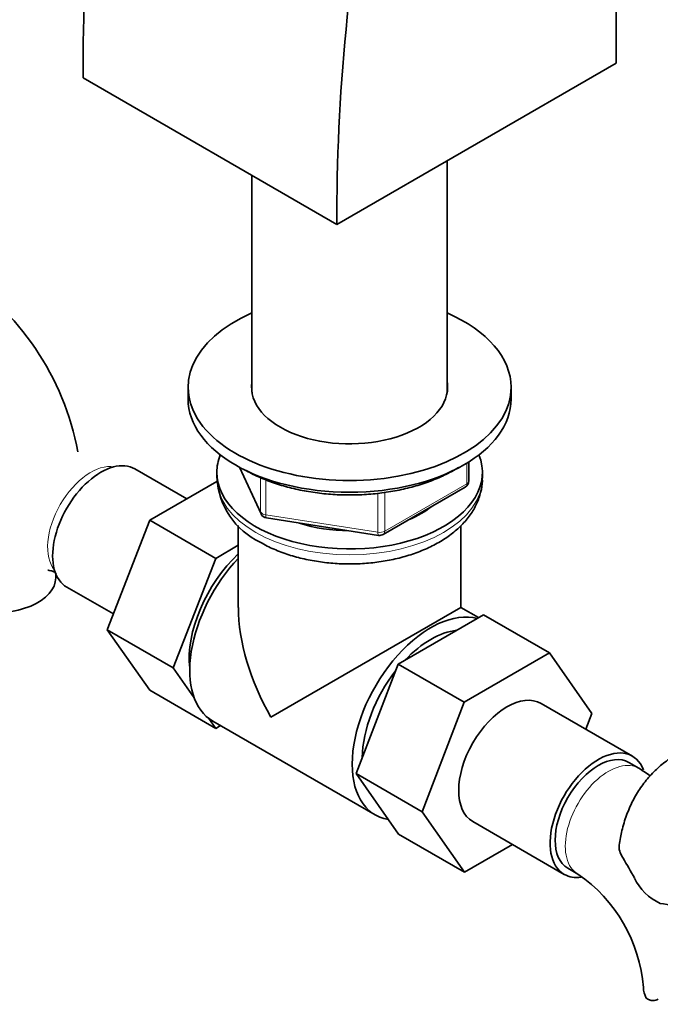
# Model space of a CAD drawing. Units: millimetres. Extents: x 0 to 1298, y 0 to 1467.
# Drawn here: x 276 to 365, y 137 to 274 of the extents above; entities that cross this region are included whole.
import ezdxf
from ezdxf import colors
from ezdxf.entities.mleader import LeaderData, LeaderLine
from ezdxf.math import Vec2, Vec3

# ---------------------------------------------------------------- set-up
doc = ezdxf.new("R2010")
doc.units = ezdxf.units.MM
doc.layers.add('DV7_Défaut', color=7, linetype='Continuous')
doc.layers.add('Défaut', color=7, linetype='Continuous')

# ---------------------------------------------------------------- blocks, each defined once
blk = doc.blocks.new('_DOT')
at = {"color": 0}
blk.add_line((0, 0), (-1, 0), dxfattribs=at)
at = {"color": 0, "const_width": 0.333}
blk.add_lwpolyline([(-0.1665, 0, 1), (0.1665, 0, 1)], format="xyb", close=True, dxfattribs=at)
blk = doc.blocks.new('SE6')
at = {"layer": 'DV7_Défaut', "color": 7, "linetype": 'Continuous', "lineweight": 35}
for p, q in [((358.99, 268.35), (358.99, 368.65)), ((320.09, 245.89), (358.99, 268.35)), ((320.09, 245.89), (284.74, 266.3)), ((335.46, 222.55), (335.46, 254.76)), ((308.26, 252.72), (308.26, 222.55)), ((299.36, 223.22), (299.36, 221.59)), ((344.36, 221.59), (344.36, 223.22)), ((338.48, 210.19), (338.48, 212.83)), ((299.19, 207.68), (291.96, 211.85)), ((303.36, 211.38), (303.36, 210.56)), ((306.5, 212.09), (309.52, 205.59)), ((340.36, 210.56), (340.36, 211.38)), ((303.38, 210.1), (294.02, 204.7)), ((326.55, 202.72), (337.98, 209.32)), ((294.02, 204.7), (288.1, 189.44)), ((303.21, 199.39), (294.02, 204.7)), ((310.28, 205.02), (325.89, 202.6)), ((306.36, 203.96), (306.36, 192.57)), ((337.36, 192.57), (337.36, 203.94)), ((306.36, 201.21), (303.21, 199.39)), ((303.21, 199.39), (297.29, 184.13)), ((282.46, 195.4), (288.96, 191.65)), ((337.36, 192.57), (310.9, 177.29)), ((339.84, 191.14), (337.36, 192.57)), ((328.64, 184.68), (340.51, 191.53)), ((340.51, 191.53), (349.7, 186.22)), ((288.1, 189.44), (294.02, 181.02)), ((297.29, 184.13), (288.1, 189.44)), ((337.83, 179.37), (349.7, 186.22)), ((349.7, 186.22), (355.62, 177.8)), ((297.29, 184.13), (300.21, 179.99)), ((322.76, 169.42), (328.64, 184.68)), ((328.64, 184.68), (337.83, 179.37)), ((303.21, 175.71), (294.02, 181.02)), ((331.96, 164.11), (337.83, 179.37)), ((361.26, 171.84), (348.53, 179.19)), ((302.24, 177.1), (303.21, 175.71)), ((355.62, 177.8), (354.77, 175.59)), ((302.8, 176.73), (325.43, 163.66)), ((303.21, 175.71), (303.89, 176.1)), ((362.17, 170.16), (360.76, 170.98)), ((322.76, 169.42), (331.96, 164.11)), ((328.67, 161.01), (322.76, 169.42)), ((337.86, 155.71), (331.96, 164.11)), ((339.03, 162.74), (351.76, 155.39)), ((328.67, 161.01), (337.86, 155.71)), ((344.54, 159.56), (337.86, 155.71)), ((352.26, 156.25), (353.67, 155.44))]:
    blk.add_line(p, q, dxfattribs=at)
at = {"layer": 'DV7_Défaut', "color": 7, "linetype": 'Continuous', "lineweight": 18}
for p, q in [((338.18, 209.78), (338.18, 212.65)), ((306.59, 212.05), (309.47, 205.86)), ((309.47, 205.86), (309.47, 210.64)), ((310.17, 210.32), (310.17, 205.45)), ((325.79, 203.03), (325.79, 208.46)), ((326.75, 203.18), (338.18, 209.78)), ((326.75, 208.57), (326.75, 203.18)), ((310.17, 205.45), (325.79, 203.03))]:
    blk.add_line(p, q, dxfattribs=at)
at = {"layer": 'DV7_Défaut', "color": 7, "linetype": 'Continuous', "lineweight": 35}
for centre, radius, start, end in [((246.36, 207.11), 38.33, 10.7154, 57.5427), ((313.89, 211.14), 10.51, 183.0646, 244.7201), ((337.48, 210.19), 1, 300, 0), ((310.43, 206.01), 1, 204.8961, 261.206), ((326.05, 203.59), 1, 261.206, 300), ((341.6, 137.82), 38.33, 54.7379, 57.5427), ((324.43, 135.48), 41.87, 27.6163, 31.965), ((341.59, 137.93), 21.27, 4.6108, 55.3892), ((368.16, 158.03), 7.34, 205.3905, 245.5663)]:
    blk.add_arc(centre, radius, start, end, dxfattribs=at)
for centre, major_axis, start_param, end_param in [((468.58, 373.94), (-130, -225.17), -1.028084, -0.77838), ((503.94, 353.52), (-130, -225.17), -1.028084, -0.77838), ((321.86, 223.22), (22.5, 0), 2.219865, 6.283185), ((321.86, 223.22), (22.5, 0), 0, 0.921728), ((321.86, 223.22), (13.65, 0), 3.055974, 6.283185), ((321.86, 223.22), (13.65, 0), 0, 0.085618), ((321.86, 221.59), (22.5, 0), 3.141593, 6.283185), ((287.21, 203.62), (4.75, 8.23), 0, 3.141593), ((321.86, 211.38), (-18.5, 0), 6.05415, 6.283185), ((321.86, 211.38), (-18.5, 0), 0, 3.370628), ((321.86, 211.38), (-14.1, 0), 2.193681, 2.518708), ((321.86, 211.38), (-14.1, 0), 1.053953, 1.564041), ((309.13, 190.97), (6.8, 11.78), 1.077805, 2.479601), ((310.55, 190.15), (7.75, 13.42), 1.177309, 3.141593), ((272.43, 196.72), (-8.5, 0), 1.265743, 3.135387), ((321.86, 183.62), (10.96, -18.98), 3.926991, 4.712389), ((333.18, 177.09), (7.75, 13.42), 0.152728, 3.357058), ((333.18, 177.09), (6.75, 11.69), 0.398082, 1.172715), ((333.18, 177.09), (6.75, 11.69), 1.325135, 2.348467), ((343.78, 170.96), (-4.75, -8.23), 3.141593, 6.283185), ((356.51, 163.62), (-4.75, -8.23), 2.709485, 6.283185), ((356.51, 163.62), (-4.25, -7.36), 3.141593, 6.283185), ((356.51, 163.62), (-4.75, -8.23), 0, 0.422424), ((367.68, 156.03), (-8.5, 0), 1.265743, 3.135387), ((371.29, 139.64), (8.5, 0), 3.146807, 3.446646)]:
    blk.add_ellipse(centre, major_axis=major_axis, ratio=0.57735, start_param=start_param, end_param=end_param, dxfattribs=at)
at = {"layer": 'DV7_Défaut', "color": 7, "linetype": 'Continuous', "lineweight": 18}
for centre, major_axis, ratio, start_param, end_param in [((285.8, 204.44), (4.25, 7.36), 0.57735, 0.209502, 2.932091), ((321.86, 210.56), (18.5, 0), 0.57735, 3.141593, 6.283185), ((337.48, 210.19), (-1, 0), 0.57735, 2.356194, 3.141593), ((337.48, 210.19), (-0.5, 0.866), 0.57735, 3.141593, 3.926991), ((310.43, 206.01), (-1, 0), 0.57735, 0.261799, 1.308997), ((310.43, 206.01), (0.907, 0.421), 0.788675, 2.790713, 3.141593), ((310.43, 206.01), (0.153, 0.988), 0.211325, 2.202711, 3.141593), ((326.05, 203.59), (-1, 0), 0.57735, 1.308997, 2.356194), ((326.05, 203.59), (0.153, 0.988), 0.211325, 2.202711, 3.141593), ((326.05, 203.59), (-0.5, 0.866), 0.57735, 3.141593, 3.926991), ((357.92, 162.8), (-4.25, -7.36), 0.57735, 3.138171, 6.279916)]:
    blk.add_ellipse(centre, major_axis=major_axis, ratio=ratio, start_param=start_param, end_param=end_param, dxfattribs=at)
at = {"layer": 'DV7_Défaut', "color": 7, "linetype": 'Continuous', "lineweight": 35}
for points, knots in [([(307.22, 211.74), (307.57, 211.54), (308.45, 211.06), (310.19, 210.28), (312.34, 209.54), (314.65, 208.95), (317.05, 208.52), (319.52, 208.27), (322.02, 208.19), (324.52, 208.29), (326.99, 208.57), (329.38, 209.01), (331.67, 209.62), (333.82, 210.39), (335.59, 211.22), (336.62, 211.8), (337.02, 212.05)], [0, 0, 0, 0, 0.040077, 0.115883, 0.191635, 0.267302, 0.342891, 0.41842, 0.493918, 0.569414, 0.644933, 0.720503, 0.796154, 0.871916, 0.947815, 1, 1, 1, 1]), ([(309.4, 201.64), (309.76, 201.44), (310.63, 200.96), (312.33, 200.23), (314.43, 199.55), (316.65, 199.05), (318.95, 198.73), (321.29, 198.59), (323.64, 198.64), (325.97, 198.87), (328.23, 199.28), (330.4, 199.88), (332.45, 200.65), (334.34, 201.6), (336.04, 202.72), (337.51, 204), (338.71, 205.42), (339.61, 206.96), (340.15, 208.54), (340.39, 209.83), (340.34, 210.49), (340.33, 210.66)], [0, 0, 0, 0, 0.030671, 0.087338, 0.143855, 0.200196, 0.25636, 0.31241, 0.368432, 0.424516, 0.480739, 0.537204, 0.594009, 0.651216, 0.708804, 0.766466, 0.82352, 0.879125, 0.932704, 0.984322, 1, 1, 1, 1]), ([(279.82, 197.76), (279.82, 197.76), (279.87, 197.76), (280.18, 197.7), (280.62, 197.55), (280.9, 197.42), (280.95, 197.39)], [0, 0, 0, 0, 0.253197, 0.599294, 0.929256, 1, 1, 1, 1]), ([(280.93, 196.72), (280.93, 196.91), (280.94, 197.14), (280.95, 197.34), (280.96, 197.4)], [0, 0, 0, 0, 0.705777, 1, 1, 1, 1]), ([(384.63, 171.48), (384.41, 171.6), (383.45, 172.11), (381.65, 172.89), (379.39, 173.58), (377.21, 173.98), (375.07, 174.12), (372.92, 173.98), (370.8, 173.56), (368.74, 172.82), (366.85, 171.81), (365.15, 170.57), (363.65, 169.11), (362.36, 167.46), (361.27, 165.63), (360.41, 163.64), (359.76, 161.53), (359.54, 160.2), (359.42, 159.44)], [0, 0, 0, 0, 0.022127, 0.098627, 0.166832, 0.232916, 0.296922, 0.359165, 0.426473, 0.491829, 0.555637, 0.618524, 0.680991, 0.743656, 0.807173, 0.872159, 0.939121, 1, 1, 1, 1]), ([(363.19, 138.17), (363.31, 138.04), (363.46, 137.95), (363.79, 137.84), (363.98, 137.81), (364.4, 137.84), (364.62, 137.9), (364.85, 138)], [0, 0, 0, 0, 0.322771, 0.322771, 0.645542, 0.645542, 1, 1, 1, 1])]:
    blk.add_open_spline(points, degree=3, knots=knots, dxfattribs=at)
blk.add_open_spline([(359.95, 157.64), (359.52, 158.38), (359.34, 158.96), (359.41, 159.45)], degree=3, dxfattribs=at)

msp = doc.modelspace()

# ---------------------------------------------------------------- block references
at = {"layer": 'Défaut'}
msp.add_blockref('SE6', (0, 0), dxfattribs=at)

# ---------------------------------------------------------------- leaders
at = {"layer": 'Défaut', "color": 7, "linetype": 'Continuous', "lineweight": 18}
ml = msp.add_multileader_mtext('Standard', dxfattribs=at)
ml.set_content('{\\pxsm0.9;\\fSolid Edge ISO|b1||i0||c0|p34;\\W1.;02/08/2017\\P}', color=256)
ml.set_leader_properties()
ml.set_arrow_properties(name='DOT')
ml.build(insert=Vec2(0, 0))
ml.multileader.update_dxf_attribs({"leader_type": 0, "dogleg_length": 0, "arrow_head_size": 12})
ctx = ml.context
ctx.base_point, ctx.char_height, ctx.arrow_head_size, ctx.landing_gap_size = Vec3(1044.98, 1459.56), 12, 12, 4.2
notes = []
notes.append((ctx, [(0, (0, 0, 0), (0, 0), (1, 0), 1, [])]))
ctx.mtext.insert = Vec3(1046.98, 1465.68)
ml = msp.add_multileader_mtext('Standard', dxfattribs=at)
ml.set_content('{\\pxsm0.9;\\fArial|b1||i0||c0|p34;\\W1.;25\\P}', color=256)
ml.set_leader_properties()
ml.set_arrow_properties(name='DOT')
ml.build(insert=Vec2(0, 0))
ml.multileader.update_dxf_attribs({"leader_type": 0, "dogleg_length": 0, "arrow_head_size": 12})
ctx = ml.context
ctx.base_point, ctx.char_height, ctx.arrow_head_size, ctx.landing_gap_size = Vec3(325.85, 1459.39), 12, 12, 4.2
notes.append((ctx, [(0, (0, 0, 0), (0, 0), (1, 0), 1, [])]))
ctx.mtext.insert = Vec3(327.85, 1465.49)
for ctx, leaders in notes:
    for number, flags, end, landing, length, lines in leaders:
        leader = LeaderData()
        leader.index, (leader.has_last_leader_line, leader.has_dogleg_vector, leader.attachment_direction) = number, flags
        leader.last_leader_point, leader.dogleg_vector, leader.dogleg_length = Vec3(end), Vec3(landing), length
        for number, points, colour, breaks in lines:
            line = LeaderLine()
            line.index, line.vertices, line.color, line.breaks = number, Vec3.list(points), colors.encode_raw_color(colour), breaks
            leader.lines.append(line)
        ctx.leaders.append(leader)

doc.saveas('drawing.dxf')
